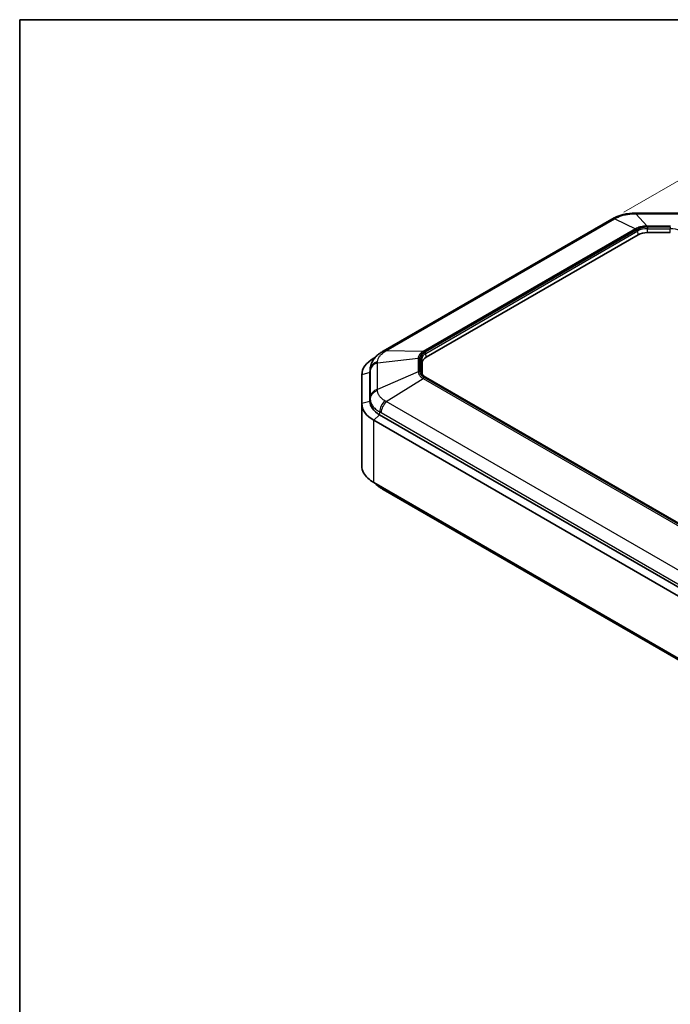
# Model space of a CAD drawing. Units: millimetres. Extents: x 1307 to 3683, y 858 to 1280.
# Drawn here: x 1307 to 1426, y 1099 to 1280 of the extents above; entities that cross this region are included whole.
import ezdxf

# ---------------------------------------------------------------- set-up
doc = ezdxf.new("R2010")
doc.units = ezdxf.units.MM
for name, color, linetype, lineweight in [('Border (ISO)', 7, 'Continuous', 35), ('Dimension (ISO)', 7, 'Continuous', 18), ('Visible (ISO)', 7, 'Continuous', 35), ('Visible Narrow (ISO)', 7, 'Continuous', 25)]:
    doc.layers.add(name, color=color, linetype=linetype, lineweight=lineweight)
doc.styles.add('Note Text (TK)', font='txt')
doc.dimstyles.new('Default - Method 1b (TK)', dxfattribs={"dimscale": 1.5, "dimtxt": 2.5, "dimasz": 2.5, "dimexe": 1, "dimexo": 1.5, "dimgap": 1, "dimtad": 1, "dimtoh": 1, "dimrnd": 1e-08, "dimdsep": 46, "dimtxsty": 'Note Text (TK)', "dimcen": 0.09, "dimdle": 5, "dimclrd": 100, "dimclre": 100, "dimclrt": 7, "dimadec": 1, "dimazin": 1, "dimtfac": 1, "dimtmove": 0, "dimatfit": 3, "dimfxl": 1, "dimtolj": 1, "dimlwd": -1, "dimlwe": -1, "dimarcsym": 0})

# ---------------------------------------------------------------- blocks, each defined once
blk = doc.blocks.new('図面枠 tk図枠')
at = {"layer": 'Border (ISO)'}
for q in [(405.5, 289), (14.5, 8)]:
    blk.add_line((14.5, 289), q, dxfattribs=at)
blk = doc.blocks.new('*D28')
at = {"layer": 'Defpoints', "color": 0}
for p in [(1415.2, 1243.25), (1544.77, 1198.57), (1517.19, 1182.65)]:
    blk.add_point(p, dxfattribs=at)
at = {"layer": 'Dimension (ISO)', "color": 100}
for p, q in [((1417.43, 1244.54), (1444.52, 1260.17)), ((1446.25, 1257.39), (1541.55, 1200.49)), ((1519.42, 1183.94), (1546.26, 1199.43))]:
    blk.add_line(p, q, dxfattribs=at)
for points in [[(1446.57, 1257.93), (1445.93, 1256.86), (1443.03, 1259.32)], [(1541.87, 1201.03), (1541.23, 1199.96), (1544.77, 1198.57)]]:
    blk.add_solid(points, dxfattribs=at)
at = {"layer": 'Dimension (ISO)', "color": 7, "insert": (1491.49, 1234.3), "char_height": 3.75, "attachment_point": 4, "rotation": 329.1609, "style": 'Note Text (TK)'}
blk.add_mtext('\\A1;{\\Q29.161;\\W0.823;\\H0.816x; \\fＭＳ Ｐゴシック|b0|i0;\\H3.7310;146}', dxfattribs=at)

msp = doc.modelspace()

# ---------------------------------------------------------------- linework, layer by layer
at = {"layer": 'Visible (ISO)'}
for p, q in [((1419.6196, 1244.3333), (1428.0703, 1244.3333)), ((1373.2592, 1219.0342), (1415.1967, 1243.2468)), ((1381.1149, 1217.9042), (1420.0474, 1240.3819)), ((1421.7444, 1240.7877), (1425.9455, 1240.7877)), ((1371.8104, 1217.9211), (1371.5086, 1217.7469)), ((1380.4119, 1214.8185), (1380.4119, 1216.9244)), ((1370.8119, 1209.7981), (1370.8119, 1215.0933)), ((1370.8119, 1209.7981), (1370.8119, 1215.0933)), ((1370.8473, 1215.731), (1370.8157, 1215.2157)), ((1369.3119, 1214.685), (1369.3119, 1209.3898)), ((1460.9609, 1168.0747), (1381.0162, 1214.2308)), ((1369.3119, 1197.9589), (1369.3119, 1209.3898)), ((1371.5086, 1206.328), (1454.9681, 1158.1426)), ((1456.0287, 1159.1633), (1372.5693, 1207.3486)), ((1456.0287, 1159.1633), (1372.5693, 1207.3486)), ((1454.9681, 1146.7117), (1371.5086, 1194.897)), ((1373.2592, 1193.6097), (1456.2089, 1145.7187))]:
    msp.add_line(p, q, dxfattribs=at)
for centre, major_axis, ratio, start_param, end_param in [((1419.6211, 1230.8169), (16.5747, 0.0003), 0.81548748, 1.57087282, 1.59498851), ((1415.2296, 1231.3175), (8.6211, 12.6546), 0.57483052, 0.84705302, 0.87284312), ((1421.7444, 1239.4021), (-2.4, 0), 0.57735027, 4.71238898, 5.49778714), ((1376.1206, 1202.9296), (7.201, 17.2357), 0.70024864, 0.74297306, 0.76408663), ((1376.8119, 1214.685), (-7.5, 0), 0.57735027, 5.49778714, 6.28318531), ((1382.8119, 1216.9244), (-2.4, 0), 0.57735027, 5.49778714, 6.28318531), ((1376.8119, 1215.0933), (-6, 0), 0.57735027, 6.2478226, 6.28318531), ((1376.8119, 1215.0933), (-6, 0), 0.57735027, 6.2478226, 6.28318531), ((1376.8119, 1209.3898), (-7.5, 0), 0.57735027, 0, 0.78539816), ((1376.8119, 1209.7981), (-6, 0), 0.57735027, 0, 0.78539816), ((1376.8119, 1209.7981), (-6, 0), 0.57735027, 0, 0.78539816), ((1376.1206, 1209.7143), (7.201, -17.2357), 0.70024864, 5.51909868, 5.54021224)]:
    msp.add_ellipse(centre, major_axis=major_axis, ratio=ratio, start_param=start_param, end_param=end_param, dxfattribs=at)
for points, knots in [([(1415.4876, 1243.4107), (1415.7078, 1243.5318), (1415.9376, 1243.6401), (1416.4114, 1243.8321), (1416.6552, 1243.9157), (1417.1507, 1244.0592), (1417.4023, 1244.119), (1417.9144, 1244.2169), (1418.1732, 1244.2546), (1418.6951, 1244.3083), (1418.9583, 1244.3242), (1419.2199, 1244.3294)], [-0.31080946, -0.31080946, -0.31080946, -0.31080946, -0.248647568, -0.248647568, -0.186485676, -0.186485676, -0.124323784, -0.124323784, -0.062161892, -0.062161892, 0, 0, 0, 0]), ([(1370.8473, 1215.731), (1370.865, 1216.0198), (1370.9219, 1216.304), (1371.0979, 1216.8365), (1371.2163, 1217.0847), (1371.4915, 1217.5372), (1371.6485, 1217.7427), (1371.9893, 1218.1183), (1372.1722, 1218.2876), (1372.5578, 1218.5968), (1372.7604, 1218.7365), (1372.9694, 1218.8628)], [-0.29678467, -0.29678467, -0.29678467, -0.29678467, -0.237427736, -0.237427736, -0.178070802, -0.178070802, -0.118713868, -0.118713868, -0.059356934, -0.059356934, 0, 0, 0, 0]), ([(1381.0162, 1214.2308), (1380.933, 1214.2788), (1380.8566, 1214.3299), (1380.7187, 1214.4362), (1380.6573, 1214.4915), (1380.5505, 1214.6045), (1380.5051, 1214.6622), (1380.4303, 1214.7781), (1380.4009, 1214.8363), (1380.3574, 1214.9521), (1380.3432, 1215.0097), (1380.3362, 1215.067)], [3.141592654, 3.141592654, 3.141592654, 3.141592654, 3.284518339, 3.284518339, 3.427444024, 3.427444024, 3.57036971, 3.57036971, 3.713295395, 3.713295395, 3.85622108, 3.85622108, 3.85622108, 3.85622108]), ([(1371.5086, 1194.897), (1370.6503, 1195.3926), (1370.0054, 1196.01), (1369.4252, 1197.093), (1369.3119, 1197.5258), (1369.3119, 1197.9589)], [-2.412263265, -2.412263265, -2.412263265, -2.412263265, -2.121047506, -2.121047506, -1.941107591, -1.941107591, -1.941107591, -1.941107591]), ([(1371.8104, 1194.7228), (1371.8132, 1194.7196), (1371.8161, 1194.7165), (1371.9893, 1194.5255), (1372.1722, 1194.3563), (1372.5578, 1194.0471), (1372.7604, 1193.9074), (1372.9694, 1193.7811)], [-0.119707956, -0.119707956, -0.119707956, -0.119707956, -0.118713868, -0.118713868, -0.059356934, -0.059356934, 0, 0, 0, 0])]:
    msp.add_open_spline(points, degree=3, knots=knots, dxfattribs=at)
at = {"layer": 'Visible Narrow (ISO)'}
for p, q in [((1419.6196, 1244.2496), (1419.6196, 1244.3333)), ((1421.701, 1241.9976), (1419.6196, 1244.2496)), ((1419.6196, 1244.2496), (1428.0703, 1244.2496)), ((1373.8075, 1219.1104), (1415.745, 1243.323)), ((1415.745, 1243.323), (1419.5439, 1241.4817)), ((1421.701, 1241.9976), (1421.701, 1241.8559)), ((1425.9889, 1241.9976), (1421.701, 1241.9976)), ((1421.701, 1241.8559), (1425.9889, 1241.8559)), ((1419.5439, 1241.4817), (1380.55, 1218.9686)), ((1380.7759, 1218.8809), (1419.7698, 1241.3941)), ((1419.8487, 1241.3131), (1380.9162, 1218.8354)), ((1381.0569, 1218.6071), (1419.9894, 1241.0848)), ((1420.0474, 1240.3819), (1419.9894, 1241.0848)), ((1421.7444, 1241.7664), (1421.7444, 1241.5045)), ((1425.9455, 1241.7664), (1421.7444, 1241.7664)), ((1421.7444, 1241.5045), (1425.9455, 1241.5045)), ((1421.7444, 1240.7877), (1421.7444, 1241.5045)), ((1425.9455, 1241.7664), (1425.9455, 1241.5045)), ((1425.9455, 1240.7877), (1425.9455, 1241.5045)), ((1380.55, 1218.9686), (1373.8075, 1219.1104)), ((1381.1149, 1217.9042), (1381.0569, 1218.6071)), ((1371.641, 1217.7214), (1371.5086, 1217.7469)), ((1372.2026, 1216.8734), (1379.6565, 1217.7232)), ((1372.2026, 1211.9944), (1372.2026, 1216.8734)), ((1379.6565, 1217.7232), (1379.6565, 1215.2476)), ((1379.9759, 1215.2904), (1379.9759, 1217.7659)), ((1380.1309, 1217.7409), (1380.1309, 1215.3154)), ((1380.33, 1215.1684), (1380.33, 1217.5938)), ((1380.4119, 1216.9244), (1380.33, 1217.5938)), ((1370.8119, 1215.0933), (1369.3119, 1214.685)), ((1370.8119, 1215.0933), (1370.8437, 1215.6119)), ((1370.8439, 1215.4075), (1370.8439, 1210.5285)), ((1379.6565, 1215.2476), (1372.2026, 1211.9944)), ((1380.3537, 1214.9748), (1380.33, 1215.1684)), ((1373.8075, 1209.7574), (1380.55, 1214.0022)), ((1380.55, 1214.0022), (1460.5561, 1167.8106)), ((1460.782, 1167.9838), (1380.7759, 1214.1753)), ((1380.9162, 1214.2209), (1460.8609, 1168.0648)), ((1370.8119, 1209.7981), (1369.3119, 1209.3898)), ((1370.8437, 1210.3167), (1370.8119, 1209.7981)), ((1456.7572, 1161.8663), (1373.8075, 1209.7574)), ((1372.5693, 1207.3486), (1372.5918, 1207.8801)), ((1372.8468, 1207.7368), (1455.7965, 1159.8458)), ((1372.5693, 1207.3486), (1371.5086, 1206.328)), ((1371.5086, 1194.897), (1371.5086, 1206.328))]:
    msp.add_line(p, q, dxfattribs=at)
for centre, major_axis, ratio, start_param, end_param in [((1419.2592, 1242.3297), (-0.0393, 1.9996), 0.0154061, 0, 0.29674368), ((1416.1967, 1241.5148), (-1, 1.7321), 0.57735027, 5.82290469, 6.28318531), ((1416.4514, 1241.6583), (-0.9638, 1.7525), 0.5922786, 5.82852525, 6.28318531), ((1419.7698, 1240.5776), (-0.5, 0.866), 0.57735027, 5.49778714, 5.82290469), ((1421.7444, 1240.2186), (-2.681, 0), 0.57735027, 4.71238898, 5.49778714), ((1419.8487, 1241.1498), (-0.1, 0.1732), 0.57735027, 4.02665947, 5.49778714), ((1421.7444, 1240.0715), (2.482, 0), 0.57735027, 1.57079633, 2.35619449), ((1425.9455, 1240.0715), (2.482, 0), 0.57735027, 0.78539816, 1.57079633), ((1374.0042, 1217.1514), (-1.0349, 1.7115), 0.5620624, 5.80483839, 6.28318531), ((1374.2592, 1217.3021), (-1, 1.7321), 0.57735027, 5.82290469, 6.28318531), ((1382.8119, 1217.7409), (-2.681, 0), 0.57735027, 5.49778714, 6.28318531), ((1382.8119, 1217.5938), (-2.482, 0), 0.57735027, 5.49778714, 6.28318531), ((1380.7759, 1218.0645), (-0.5, 0.866), 0.57735027, 5.49778714, 5.82290469), ((1380.9162, 1218.6721), (-0.1, 0.1732), 0.57735027, 4.02665947, 5.49778714), ((1372.8412, 1215.5303), (-2, -0.0045), 0.83063101, 5.02913045, 6.2313836), ((1372.8414, 1215.326), (-2, 0), 0.81649658, 5.03750653, 6.23322691), ((1379.9759, 1216.9494), (-1, 0), 0.81649658, 4.71238898, 5.03750653), ((1380.1309, 1217.5776), (0.2, 0), 0.81649658, 0.09966865, 1.57079633), ((1379.9759, 1214.4739), (-1, 0), 0.81649658, 4.71238898, 5.03750653), ((1380.1309, 1215.1521), (0.2, 0), 0.81649658, 0.09966865, 1.57079633), ((1382.8119, 1215.3154), (-2.681, 0), 0.57735027, 0, 0.78539816), ((1382.8119, 1215.1684), (-2.482, 0), 0.57735027, 0, 0.07076974), ((1380.7759, 1213.3589), (-0.5, -0.866), 0.57735027, 3.92699082, 4.25210836), ((1380.9162, 1214.0576), (0.1, 0.1732), 0.57735027, 0, 0.78539816), ((1372.8412, 1210.2351), (-2, 0.0042), 0.80185368, 5.03266152, 6.23491466), ((1372.8414, 1210.4469), (-2, 0), 0.81649658, 5.03750653, 6.23322691), ((1374.0042, 1208.6141), (0.96, 1.7545), 0.59083973, 1.09058434, 2.29283749), ((1374.2592, 1208.4707), (-1, -1.7321), 0.57735027, 4.25210836, 5.44782875), ((1374.0042, 1195.4925), (-1.0349, -1.7115), 0.5620624, 5.80359936, 6.28318531), ((1374.2592, 1195.3418), (-1, -1.7321), 0.57735027, 5.7887351, 6.28318531)]:
    msp.add_ellipse(centre, major_axis=major_axis, ratio=ratio, start_param=start_param, end_param=end_param, dxfattribs=at)
for points, knots in [([(1416.0414, 1243.4834), (1416.2536, 1243.5953), (1416.4859, 1243.698), (1416.9794, 1243.8788), (1417.2397, 1243.9567), (1417.5092, 1244.021), (1417.7559, 1244.0799), (1418.012, 1244.1278), (1418.5798, 1244.2063), (1418.8966, 1244.2325), (1419.2126, 1244.2418)], [-0.31080946, -0.31080946, -0.31080946, -0.31080946, -0.233107095, -0.233107095, -0.15540473, -0.15540473, -0.15540473, -0.084276923, -0.084276923, 0, 0, 0, 0]), ([(1419.2126, 1244.2418), (1419.2802, 1244.2438), (1419.3479, 1244.2454), (1419.4835, 1244.248), (1419.5515, 1244.249), (1419.6196, 1244.2496)], [-0.0360436163, -0.0360436163, -0.0360436163, -0.0360436163, -0.0180218081, -0.0180218081, 0, 0, 0, 0]), ([(1415.745, 1243.323), (1415.7946, 1243.3505), (1415.844, 1243.3777), (1415.9428, 1243.4311), (1415.9921, 1243.4574), (1416.0414, 1243.4834)], [-0.0360436163, -0.0360436163, -0.0360436163, -0.0360436163, -0.0180218081, -0.0180218081, 0, 0, 0, 0]), ([(1421.701, 1241.9976), (1421.3952, 1241.9951), (1421.0912, 1241.9668), (1420.514, 1241.862), (1420.2404, 1241.7863), (1419.8298, 1241.6275), (1419.6808, 1241.5581), (1419.5439, 1241.4817)], [-0.213703125, -0.213703125, -0.213703125, -0.213703125, -0.131625843, -0.131625843, -0.050625324, -0.050625324, 0, 0, 0, 0]), ([(1419.7698, 1241.3941), (1419.8891, 1241.463), (1420.0207, 1241.526), (1420.3864, 1241.6699), (1420.6328, 1241.7384), (1421.1531, 1241.8318), (1421.4275, 1241.8559), (1421.701, 1241.8559)], [0, 0, 0, 0, 0.050625324, 0.050625324, 0.131625843, 0.131625843, 0.213703125, 0.213703125, 0.213703125, 0.213703125]), ([(1372.2147, 1217.1076), (1372.2235, 1217.2723), (1372.2588, 1217.439), (1372.3822, 1217.7673), (1372.4699, 1217.9284), (1372.5816, 1218.084), (1372.6839, 1218.2263), (1372.8072, 1218.3649), (1373.1164, 1218.6532), (1373.3116, 1218.8018), (1373.5283, 1218.9385)], [-0.31080946, -0.31080946, -0.31080946, -0.31080946, -0.233107095, -0.233107095, -0.15540473, -0.15540473, -0.15540473, -0.084276923, -0.084276923, 0, 0, 0, 0]), ([(1373.5283, 1218.9385), (1373.5747, 1218.9677), (1373.6211, 1218.9966), (1373.7141, 1219.054), (1373.7608, 1219.0823), (1373.8075, 1219.1104)], [-0.0360436163, -0.0360436163, -0.0360436163, -0.0360436163, -0.0180218081, -0.0180218081, 0, 0, 0, 0]), ([(1380.55, 1218.9686), (1380.3395, 1218.8426), (1380.1607, 1218.6989), (1379.882, 1218.3893), (1379.7809, 1218.2241), (1379.6829, 1217.9437), (1379.6615, 1217.8334), (1379.6565, 1217.7232)], [-0.213703125, -0.213703125, -0.213703125, -0.213703125, -0.131625843, -0.131625843, -0.050625324, -0.050625324, 0, 0, 0, 0]), ([(1379.9759, 1217.7659), (1379.9759, 1217.8634), (1379.9918, 1217.9616), (1380.0741, 1218.2127), (1380.1645, 1218.3617), (1380.418, 1218.6402), (1380.5824, 1218.7693), (1380.7759, 1218.8809)], [0, 0, 0, 0, 0.050625324, 0.050625324, 0.131625843, 0.131625843, 0.213703125, 0.213703125, 0.213703125, 0.213703125]), ([(1372.2026, 1216.8734), (1372.2046, 1216.9133), (1372.2066, 1216.9527), (1372.2107, 1217.0307), (1372.2127, 1217.0693), (1372.2147, 1217.1076)], [-0.0360436163, -0.0360436163, -0.0360436163, -0.0360436163, -0.0180218081, -0.0180218081, 0, 0, 0, 0]), ([(1370.8437, 1215.6119), (1370.8438, 1215.5784), (1370.8438, 1215.5447), (1370.8439, 1215.4766), (1370.8439, 1215.4422), (1370.8439, 1215.4075)], [0, 0, 0, 0, 0.0180218081, 0.0180218081, 0.0360436163, 0.0360436163, 0.0360436163, 0.0360436163]), ([(1379.6565, 1215.2476), (1379.6646, 1215.0732), (1379.7158, 1214.8989), (1379.8989, 1214.5665), (1380.0294, 1214.4083), (1380.3015, 1214.1696), (1380.4202, 1214.0826), (1380.55, 1214.0022)], [-0.213703125, -0.213703125, -0.213703125, -0.213703125, -0.131625843, -0.131625843, -0.050625324, -0.050625324, 0, 0, 0, 0]), ([(1380.7759, 1214.1753), (1380.6566, 1214.2442), (1380.5475, 1214.3202), (1380.2981, 1214.5314), (1380.1795, 1214.6736), (1380.0177, 1214.974), (1379.9759, 1215.1324), (1379.9759, 1215.2904)], [0, 0, 0, 0, 0.050625324, 0.050625324, 0.131625843, 0.131625843, 0.213703125, 0.213703125, 0.213703125, 0.213703125]), ([(1372.2147, 1211.7586), (1372.2127, 1211.7984), (1372.2107, 1211.838), (1372.2066, 1211.9166), (1372.2046, 1211.9556), (1372.2026, 1211.9944)], [-0.0360436163, -0.0360436163, -0.0360436163, -0.0360436163, -0.0180218081, -0.0180218081, 0, 0, 0, 0]), ([(1373.5283, 1209.9277), (1373.3285, 1210.0468), (1373.1461, 1210.1783), (1372.8271, 1210.4598), (1372.6908, 1210.6093), (1372.5793, 1210.7649), (1372.4773, 1210.9073), (1372.3956, 1211.0558), (1372.265, 1211.3868), (1372.2243, 1211.5724), (1372.2147, 1211.7586)], [-0.31080946, -0.31080946, -0.31080946, -0.31080946, -0.233107095, -0.233107095, -0.15540473, -0.15540473, -0.15540473, -0.084276923, -0.084276923, 0, 0, 0, 0]), ([(1370.8437, 1210.3167), (1370.8433, 1210.0672), (1370.8884, 1209.818), (1371.0524, 1209.374), (1371.1593, 1209.1748), (1371.2956, 1208.9844), (1371.4445, 1208.7765), (1371.6294, 1208.5775), (1372.0656, 1208.2057), (1372.3163, 1208.0336), (1372.5918, 1207.8801)], [0, 0, 0, 0, 0.084276923, 0.084276923, 0.15540473, 0.15540473, 0.15540473, 0.233107095, 0.233107095, 0.31080946, 0.31080946, 0.31080946, 0.31080946]), ([(1370.8439, 1210.5285), (1370.8439, 1210.4938), (1370.8439, 1210.4588), (1370.8438, 1210.3882), (1370.8438, 1210.3526), (1370.8437, 1210.3167)], [0, 0, 0, 0, 0.0180218081, 0.0180218081, 0.0360436163, 0.0360436163, 0.0360436163, 0.0360436163]), ([(1373.8075, 1209.7574), (1373.7608, 1209.7865), (1373.7141, 1209.8153), (1373.6211, 1209.8721), (1373.5747, 1209.9), (1373.5283, 1209.9277)], [-0.0360436163, -0.0360436163, -0.0360436163, -0.0360436163, -0.0180218081, -0.0180218081, 0, 0, 0, 0]), ([(1372.5918, 1207.8801), (1372.6343, 1207.8569), (1372.6768, 1207.8333), (1372.7618, 1207.7855), (1372.8043, 1207.7613), (1372.8468, 1207.7368)], [0, 0, 0, 0, 0.0180218081, 0.0180218081, 0.0360436163, 0.0360436163, 0.0360436163, 0.0360436163])]:
    msp.add_open_spline(points, degree=3, knots=knots, dxfattribs=at)
msp.add_open_spline([(1370.8473, 1215.731), (1370.8448, 1215.6912), (1370.8436, 1215.6515), (1370.8437, 1215.6119)], degree=3, dxfattribs=at)

# ---------------------------------------------------------------- block references
at = {"xscale": 1.5, "yscale": 1.5, "zscale": 1.5}
msp.add_blockref('図面枠 tk図枠', (1284.7532, 846.3728), dxfattribs=at)

# ---------------------------------------------------------------- dimensions: what is measured, and where the dimension line sits
at = {"layer": 'Dimension (ISO)', "color": 100}
dim = msp.add_linear_dim(base=(1544.7706, 1198.5712), p1=(1415.1967, 1243.2468), p2=(1517.1935, 1182.6495), angle=149.160925, text='{\\Q29.161;\\W0.823;\\H0.816x; \\fＭＳ Ｐゴシック|b0|i0;\\H3.7310;146}', dimstyle='Default - Method 1b (TK)', override={"dimgap": 1, "dimtoh": 0, "dimdec": 2, "dimlfac": 1.212967, "dimtol": 0, "dimlim": 0, "dimtp": 0, "dimtm": 0, "dimtdec": 2, "dimtofl": 0, "dimatfit": 1}, dxfattribs=at)
dim.commit()
dim.dimension.update_dxf_attribs({"geometry": '*D28', "text_midpoint": (1493.8997, 1228.9434), "dimtype": 160})

doc.saveas('drawing.dxf')
